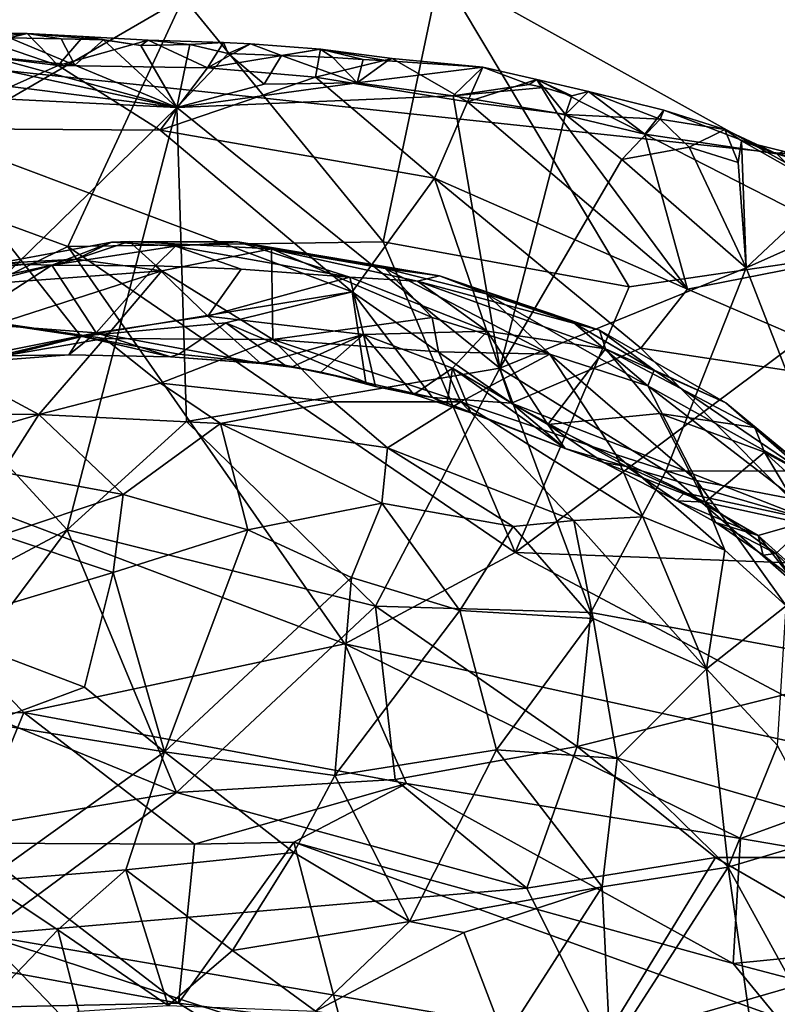
# Model space of a CAD drawing. Units: metres. Extents: x 24.76 to 30.6, y -2.3 to 6.04.
# Drawn here: x 26.38 to 27.01, y 4.73 to 5.54 of the extents above; entities that cross this region are included whole.
import ezdxf

# ---------------------------------------------------------------- set-up
doc = ezdxf.new("R2010")
doc.units = ezdxf.units.M

msp = doc.modelspace()

# ---------------------------------------------------------------- linework, layer by layer
at = {"layer": '1'}
for points in [[(26.0966, 5.53084, -1.58383), (26.29883, 5.98154, -1.58399), (26.4257, 5.96156, -1.58694)], [(26.76176, 5.89518, -1.58932), (26.0966, 5.53084, -1.58383), (26.4257, 5.96156, -1.58694)], [(26.0966, 5.53084, -1.58383), (26.76176, 5.89518, -1.58932), (27.43136, 5.86948, -1.59269)], [(27.43136, 5.86948, -1.59269), (27.7299, 5.35633, -1.59068), (26.0966, 5.53084, -1.58383)], [(26.62692, 3.55464, -1.55975), (28.31717, 5.76198, -1.59715), (28.69271, 5.82409, -1.59795)], [(26.62692, 3.55464, -1.55975), (28.69271, 5.82409, -1.59795), (29.58289, 5.42487, -1.59705)], [(27.7299, 5.35633, -1.59068), (28.31717, 5.76198, -1.59715), (26.62692, 3.55464, -1.55975)], [(26.25789, 5.41453, 0.06352), (26.51316, 5.56263, -0.0399), (26.31655, 5.68735, -0.11439)], [(27.13172, 5.35941, 0.0911), (27.01141, 5.6597, -0.10319), (26.72579, 5.5848, -0.05715)], [(26.72579, 5.5848, -0.05715), (26.51316, 5.56263, -0.0399), (26.67859, 5.36022, 0.0965)], [(26.72579, 5.5848, -0.05715), (26.67859, 5.36022, 0.0965), (26.88244, 5.32281, 0.12364)], [(26.72579, 5.5848, -0.05715), (26.88244, 5.32281, 0.12364), (27.13172, 5.35941, 0.0911)], [(26.51316, 5.56263, -0.0399), (26.25789, 5.41453, 0.06352), (26.41746, 5.35639, 0.10157)], [(26.51316, 5.56263, -0.0399), (26.41746, 5.35639, 0.10157), (26.67859, 5.36022, 0.0965)], [(25.10125, 4.82438, -1.5661), (26.0966, 5.53084, -1.58383), (26.62692, 3.55464, -1.55975)], [(26.62692, 3.55464, -1.55975), (26.0966, 5.53084, -1.58383), (27.7299, 5.35633, -1.59068)], [(26.26533, 5.52403, 2.81552), (26.40942, 5.50631, 2.84158), (26.32891, 5.53363, 2.74995)], [(26.32891, 5.53363, 2.74995), (26.40942, 5.50631, 2.84158), (26.3836, 5.53265, 2.73939)], [(26.32891, 5.53363, 2.74995), (26.3836, 5.53265, 2.73939), (26.34204, 5.52865, 2.7112)], [(26.36903, 5.52912, 2.71238), (26.34204, 5.52865, 2.7112), (26.3836, 5.53265, 2.73939)], [(26.35252, 5.51372, 2.69541), (26.36903, 5.52912, 2.71238), (26.42323, 5.50659, 2.69168)], [(26.36903, 5.52912, 2.71238), (26.3836, 5.53265, 2.73939), (26.41194, 5.52818, 2.71452)], [(26.36903, 5.52912, 2.71238), (26.41194, 5.52818, 2.71452), (26.42323, 5.50659, 2.69168)], [(26.3836, 5.53265, 2.73939), (26.43004, 5.53024, 2.74284), (26.44689, 5.52748, 2.71213)], [(26.3836, 5.53265, 2.73939), (26.44689, 5.52748, 2.71213), (26.41194, 5.52818, 2.71452)], [(26.3836, 5.53265, 2.73939), (26.40942, 5.50631, 2.84158), (26.43004, 5.53024, 2.74284)], [(26.43004, 5.53024, 2.74284), (26.40942, 5.50631, 2.84158), (26.48381, 5.5272, 2.74736)], [(26.44689, 5.52748, 2.71213), (26.43004, 5.53024, 2.74284), (26.47793, 5.52279, 2.70856)], [(26.43004, 5.53024, 2.74284), (26.48381, 5.5272, 2.74736), (26.47793, 5.52279, 2.70856)], [(26.26533, 5.52403, 2.81552), (26.29217, 5.45399, 2.95638), (26.40942, 5.50631, 2.84158)], [(26.40942, 5.50631, 2.84158), (26.53316, 5.50422, 2.81979), (26.48381, 5.5272, 2.74736)], [(26.41194, 5.52818, 2.71452), (26.44689, 5.52748, 2.71213), (26.42323, 5.50659, 2.69168)], [(26.42323, 5.50659, 2.69168), (26.44689, 5.52748, 2.71213), (26.50763, 5.4713, 2.68101)], [(26.44689, 5.52748, 2.71213), (26.47793, 5.52279, 2.70856), (26.50763, 5.4713, 2.68101)], [(26.47793, 5.52279, 2.70856), (26.48381, 5.5272, 2.74736), (26.51853, 5.52349, 2.71149)], [(26.47793, 5.52279, 2.70856), (26.51853, 5.52349, 2.71149), (26.50763, 5.4713, 2.68101)], [(26.48381, 5.5272, 2.74736), (26.54632, 5.52534, 2.72466), (26.51853, 5.52349, 2.71149)], [(26.53316, 5.50422, 2.81979), (26.54632, 5.52534, 2.72466), (26.48381, 5.5272, 2.74736)], [(26.51853, 5.52349, 2.71149), (26.55017, 5.51602, 2.7037), (26.50763, 5.4713, 2.68101)], [(26.51853, 5.52349, 2.71149), (26.54632, 5.52534, 2.72466), (26.55017, 5.51602, 2.7037)], [(26.54632, 5.52534, 2.72466), (26.53316, 5.50422, 2.81979), (26.56868, 5.52419, 2.72617)], [(26.53316, 5.50422, 2.81979), (26.62672, 5.5196, 2.73844), (26.56868, 5.52419, 2.72617)], [(26.54632, 5.52534, 2.72466), (26.56868, 5.52419, 2.72617), (26.55017, 5.51602, 2.7037)], [(26.55017, 5.51602, 2.7037), (26.56868, 5.52419, 2.72617), (26.59427, 5.51435, 2.70257)], [(26.56868, 5.52419, 2.72617), (26.62672, 5.5196, 2.73844), (26.59427, 5.51435, 2.70257)], [(26.26446, 5.50215, 2.68625), (26.31577, 5.51294, 2.69389), (26.50763, 5.4713, 2.68101)], [(26.50763, 5.4713, 2.68101), (26.31577, 5.51294, 2.69389), (26.35252, 5.51372, 2.69541)], [(26.50763, 5.4713, 2.68101), (26.35252, 5.51372, 2.69541), (26.42323, 5.50659, 2.69168)], [(26.50763, 5.4713, 2.68101), (26.55017, 5.51602, 2.7037), (26.58011, 5.49059, 2.68705)], [(26.53316, 5.50422, 2.81979), (26.62248, 5.49645, 2.81427), (26.62672, 5.5196, 2.73844)], [(26.55017, 5.51602, 2.7037), (26.59427, 5.51435, 2.70257), (26.58011, 5.49059, 2.68705)], [(26.58011, 5.49059, 2.68705), (26.59427, 5.51435, 2.70257), (26.65718, 5.49181, 2.6908)], [(26.59427, 5.51435, 2.70257), (26.62672, 5.5196, 2.73844), (26.6369, 5.51274, 2.70823)], [(26.59427, 5.51435, 2.70257), (26.6369, 5.51274, 2.70823), (26.65718, 5.49181, 2.6908)], [(26.62672, 5.5196, 2.73844), (26.62248, 5.49645, 2.81427), (26.68607, 5.51199, 2.74174)], [(26.6369, 5.51274, 2.70823), (26.62672, 5.5196, 2.73844), (26.66213, 5.51128, 2.70981)], [(26.66213, 5.51128, 2.70981), (26.62672, 5.5196, 2.73844), (26.68207, 5.51016, 2.711)], [(26.68207, 5.51016, 2.711), (26.62672, 5.5196, 2.73844), (26.68607, 5.51199, 2.74174)], [(26.6369, 5.51274, 2.70823), (26.66213, 5.51128, 2.70981), (26.65718, 5.49181, 2.6908)], [(26.29217, 5.45399, 2.95638), (26.49396, 5.45275, 2.92571), (26.40942, 5.50631, 2.84158)], [(26.40942, 5.50631, 2.84158), (26.49396, 5.45275, 2.92571), (26.53316, 5.50422, 2.81979)], [(26.68607, 5.51199, 2.74174), (26.62248, 5.49645, 2.81427), (26.74833, 5.47599, 2.80855)], [(26.65718, 5.49181, 2.6908), (26.66213, 5.51128, 2.70981), (26.68207, 5.51016, 2.711)], [(26.65718, 5.49181, 2.6908), (26.68207, 5.51016, 2.711), (26.76121, 5.50471, 2.7185)], [(26.65718, 5.49181, 2.6908), (26.76121, 5.50471, 2.7185), (26.7365, 5.48104, 2.6875)], [(26.68207, 5.51016, 2.711), (26.68607, 5.51199, 2.74174), (26.76121, 5.50471, 2.7185)], [(26.76121, 5.50471, 2.7185), (26.68607, 5.51199, 2.74174), (26.74833, 5.47599, 2.80855)], [(26.7365, 5.48104, 2.6875), (26.76121, 5.50471, 2.7185), (26.79952, 5.49034, 2.70324)], [(26.76121, 5.50471, 2.7185), (26.74833, 5.47599, 2.80855), (26.80584, 5.49453, 2.7301)], [(26.76121, 5.50471, 2.7185), (26.80584, 5.49453, 2.7301), (26.79952, 5.49034, 2.70324)], [(26.20178, 5.4865, 2.67846), (26.26446, 5.50215, 2.68625), (26.50763, 5.4713, 2.68101)], [(26.53316, 5.50422, 2.81979), (26.49396, 5.45275, 2.92571), (26.62248, 5.49645, 2.81427)], [(26.62248, 5.49645, 2.81427), (26.49396, 5.45275, 2.92571), (26.72108, 5.41292, 2.92045)], [(26.74833, 5.47599, 2.80855), (26.62248, 5.49645, 2.81427), (26.72108, 5.41292, 2.92045)], [(26.50763, 5.4713, 2.68101), (26.58011, 5.49059, 2.68705), (26.65718, 5.49181, 2.6908)], [(26.50763, 5.4713, 2.68101), (26.65718, 5.49181, 2.6908), (26.7365, 5.48104, 2.6875)], [(26.7365, 5.48104, 2.6875), (26.79952, 5.49034, 2.70324), (26.81171, 5.48796, 2.7034)], [(26.80584, 5.49453, 2.7301), (26.74833, 5.47599, 2.80855), (26.82271, 5.46683, 2.79168)], [(26.80584, 5.49453, 2.7301), (26.81171, 5.48796, 2.7034), (26.79952, 5.49034, 2.70324)], [(26.81171, 5.48796, 2.7034), (26.80584, 5.49453, 2.7301), (26.83476, 5.48097, 2.70072)], [(26.89542, 5.44929, 2.78587), (26.80584, 5.49453, 2.7301), (26.82271, 5.46683, 2.79168)], [(26.83476, 5.48097, 2.70072), (26.80584, 5.49453, 2.7301), (26.84861, 5.48464, 2.72209)], [(26.80584, 5.49453, 2.7301), (26.89542, 5.44929, 2.78587), (26.84861, 5.48464, 2.72209)], [(26.29007, 5.25915, 2.60735), (26.20178, 5.4865, 2.67846), (26.50763, 5.4713, 2.68101)], [(26.50763, 5.4713, 2.68101), (26.7365, 5.48104, 2.6875), (26.77531, 5.25563, 2.61637)], [(26.7365, 5.48104, 2.6875), (26.81171, 5.48796, 2.7034), (26.82965, 5.46562, 2.68479)], [(26.77531, 5.25563, 2.61637), (26.7365, 5.48104, 2.6875), (26.82965, 5.46562, 2.68479)], [(26.82965, 5.46562, 2.68479), (26.81171, 5.48796, 2.7034), (26.83476, 5.48097, 2.70072)], [(26.83476, 5.48097, 2.70072), (26.84861, 5.48464, 2.72209), (26.82965, 5.46562, 2.68479)], [(26.82965, 5.46562, 2.68479), (26.84861, 5.48464, 2.72209), (26.90812, 5.46186, 2.69653)], [(26.90812, 5.46186, 2.69653), (26.84861, 5.48464, 2.72209), (26.91115, 5.46919, 2.72147)], [(26.84861, 5.48464, 2.72209), (26.89542, 5.44929, 2.78587), (26.91115, 5.46919, 2.72147)], [(26.74833, 5.47599, 2.80855), (26.72108, 5.41292, 2.92045), (26.93075, 5.32086, 2.96683)], [(26.74833, 5.47599, 2.80855), (26.93075, 5.32086, 2.96683), (26.82271, 5.46683, 2.79168)], [(26.41683, 5.12161, 2.54928), (26.29007, 5.25915, 2.60735), (26.50763, 5.4713, 2.68101)], [(26.41683, 5.12161, 2.54928), (26.50763, 5.4713, 2.68101), (26.51558, 5.21129, 2.59164)], [(26.51558, 5.21129, 2.59164), (26.50763, 5.4713, 2.68101), (26.77531, 5.25563, 2.61637)], [(26.77531, 5.25563, 2.61637), (26.82965, 5.46562, 2.68479), (26.87632, 5.42844, 2.6722)], [(26.82271, 5.46683, 2.79168), (26.93075, 5.32086, 2.96683), (26.89542, 5.44929, 2.78587)], [(26.87632, 5.42844, 2.6722), (26.82965, 5.46562, 2.68479), (26.90812, 5.46186, 2.69653)], [(26.89542, 5.44929, 2.78587), (27.00474, 5.43305, 2.74208), (26.91115, 5.46919, 2.72147)], [(26.90812, 5.46186, 2.69653), (26.91115, 5.46919, 2.72147), (26.96168, 5.45322, 2.71236)], [(26.96168, 5.45322, 2.71236), (26.91115, 5.46919, 2.72147), (27.00474, 5.43305, 2.74208)], [(26.87632, 5.42844, 2.6722), (26.90812, 5.46186, 2.69653), (26.93198, 5.43859, 2.68096)], [(26.93198, 5.43859, 2.68096), (26.90812, 5.46186, 2.69653), (26.96168, 5.45322, 2.71236)], [(26.29217, 5.45399, 2.95638), (26.35799, 5.29236, 3.16399), (26.42802, 5.28194, 3.16702)], [(26.29217, 5.45399, 2.95638), (26.65301, 5.31885, 3.06474), (26.49396, 5.45275, 2.92571)], [(26.29217, 5.45399, 2.95638), (26.42802, 5.28194, 3.16702), (26.65301, 5.31885, 3.06474)], [(26.49396, 5.45275, 2.92571), (26.65301, 5.31885, 3.06474), (26.72108, 5.41292, 2.92045)], [(26.89542, 5.44929, 2.78587), (26.93075, 5.32086, 2.96683), (27.08665, 5.35157, 2.83483)], [(27.00474, 5.43305, 2.74208), (26.89542, 5.44929, 2.78587), (27.08665, 5.35157, 2.83483)], [(26.93198, 5.43859, 2.68096), (26.96168, 5.45322, 2.71236), (26.97269, 5.4259, 2.6788)], [(26.97269, 5.4259, 2.6788), (26.96168, 5.45322, 2.71236), (26.97541, 5.44384, 2.6948)], [(26.97541, 5.44384, 2.6948), (26.96168, 5.45322, 2.71236), (27.00474, 5.43305, 2.74208)], [(26.9794, 5.33856, 2.64736), (26.97269, 5.4259, 2.6788), (26.97541, 5.44384, 2.6948)], [(27.01068, 5.43487, 2.70107), (26.97541, 5.44384, 2.6948), (27.00474, 5.43305, 2.74208)], [(26.9794, 5.33856, 2.64736), (26.97541, 5.44384, 2.6948), (27.04773, 5.40297, 2.67645)], [(26.97541, 5.44384, 2.6948), (27.01068, 5.43487, 2.70107), (27.04773, 5.40297, 2.67645)], [(26.9794, 5.33856, 2.64736), (26.87632, 5.42844, 2.6722), (26.93198, 5.43859, 2.68096)], [(26.9794, 5.33856, 2.64736), (26.93198, 5.43859, 2.68096), (26.97269, 5.4259, 2.6788)], [(27.01068, 5.43487, 2.70107), (27.00474, 5.43305, 2.74208), (27.04971, 5.42274, 2.70215)], [(27.04971, 5.42274, 2.70215), (27.00474, 5.43305, 2.74208), (27.07955, 5.4101, 2.72716)], [(27.07955, 5.4101, 2.72716), (27.00474, 5.43305, 2.74208), (27.08665, 5.35157, 2.83483)], [(26.62692, 3.55464, -1.55975), (29.58289, 5.42487, -1.59705), (28.6923, 2.8643, -1.55953)], [(26.9794, 5.33856, 2.64736), (26.77531, 5.25563, 2.61637), (26.87632, 5.42844, 2.6722)], [(26.25789, 5.41453, 0.06352), (26.13712, 5.22028, 0.22133), (26.41746, 5.35639, 0.10157)], [(26.72108, 5.41292, 2.92045), (26.65301, 5.31885, 3.06474), (26.78488, 5.22652, 3.14709)], [(26.72108, 5.41292, 2.92045), (26.78488, 5.22652, 3.14709), (26.89199, 5.27203, 3.05127)], [(26.72108, 5.41292, 2.92045), (26.89199, 5.27203, 3.05127), (26.93075, 5.32086, 2.96683)], [(27.07098, 5.37952, 2.66583), (26.9794, 5.33856, 2.64736), (27.04773, 5.40297, 2.67645)], [(26.9794, 5.33856, 2.64736), (27.07098, 5.37952, 2.66583), (27.04464, 5.17046, 2.59076)], [(26.35814, 5.3421, 3.4943), (26.42436, 5.3458, 3.65093), (26.45361, 5.35985, 3.52446)], [(26.35814, 5.3421, 3.4943), (26.45361, 5.35985, 3.52446), (26.4041, 5.34091, 3.43929)], [(26.4041, 5.34091, 3.43929), (26.45361, 5.35985, 3.52446), (26.50651, 5.35659, 3.46633)], [(26.41746, 5.35639, 0.10157), (26.788, 5.10287, 0.31968), (26.67859, 5.36022, 0.0965)], [(26.45361, 5.35985, 3.52446), (26.42436, 5.3458, 3.65093), (26.46806, 5.36039, 3.57068)], [(26.46806, 5.36039, 3.57068), (26.42436, 5.3458, 3.65093), (26.49533, 5.33605, 3.71499)], [(26.45361, 5.35985, 3.52446), (26.46806, 5.36039, 3.57068), (26.55806, 5.36, 3.5072)], [(26.45361, 5.35985, 3.52446), (26.55806, 5.36, 3.5072), (26.50651, 5.35659, 3.46633)], [(26.46806, 5.36039, 3.57068), (26.49533, 5.33605, 3.71499), (26.58618, 5.35428, 3.60869)], [(26.46806, 5.36039, 3.57068), (26.58618, 5.35428, 3.60869), (26.55806, 5.36, 3.5072)], [(26.50651, 5.35659, 3.46633), (26.55806, 5.36, 3.5072), (26.65086, 5.33085, 3.39896)], [(26.55806, 5.36, 3.5072), (26.58618, 5.35428, 3.60869), (26.72528, 5.33187, 3.50695)], [(26.65086, 5.33085, 3.39896), (26.55806, 5.36, 3.5072), (26.70694, 5.32743, 3.43885)], [(26.55806, 5.36, 3.5072), (26.72528, 5.33187, 3.50695), (26.70694, 5.32743, 3.43885)], [(26.67859, 5.36022, 0.0965), (26.788, 5.10287, 0.31968), (26.88244, 5.32281, 0.12364)], [(26.88244, 5.32281, 0.12364), (26.788, 5.10287, 0.31968), (27.13172, 5.35941, 0.0911)], [(26.788, 5.10287, 0.31968), (27.54536, 5.07428, 0.33499), (27.13172, 5.35941, 0.0911)], [(26.41746, 5.35639, 0.10157), (26.13712, 5.22028, 0.22133), (26.64682, 5.02711, 0.39686)], [(26.4041, 5.34091, 3.43929), (26.50651, 5.35659, 3.46633), (26.49009, 5.34015, 3.408)], [(26.41746, 5.35639, 0.10157), (26.64682, 5.02711, 0.39686), (26.788, 5.10287, 0.31968)], [(26.49009, 5.34015, 3.408), (26.50651, 5.35659, 3.46633), (26.56094, 5.33747, 3.39363)], [(26.58618, 5.35428, 3.60869), (26.49533, 5.33605, 3.71499), (26.58722, 5.27926, 3.88229)], [(26.56094, 5.33747, 3.39363), (26.50651, 5.35659, 3.46633), (26.65086, 5.33085, 3.39896)], [(26.58618, 5.35428, 3.60869), (26.68023, 5.33807, 3.60358), (26.72528, 5.33187, 3.50695)], [(26.58618, 5.35428, 3.60869), (26.58722, 5.27926, 3.88229), (26.71931, 5.29759, 3.73331)], [(26.68023, 5.33807, 3.60358), (26.58618, 5.35428, 3.60869), (26.71931, 5.29759, 3.73331)], [(26.93075, 5.32086, 2.96683), (27.12715, 5.23632, 2.98109), (27.08665, 5.35157, 2.83483)], [(26.30077, 5.31849, 3.45081), (26.35814, 5.3421, 3.4943), (26.4041, 5.34091, 3.43929)], [(26.32168, 5.33518, 3.52971), (26.34375, 5.3248, 3.68471), (26.42436, 5.3458, 3.65093)], [(26.35814, 5.3421, 3.4943), (26.32168, 5.33518, 3.52971), (26.42436, 5.3458, 3.65093)], [(26.34375, 5.3248, 3.68471), (26.49533, 5.33605, 3.71499), (26.42436, 5.3458, 3.65093)], [(26.3301, 5.29315, 3.36623), (26.30077, 5.31849, 3.45081), (26.4041, 5.34091, 3.43929)], [(26.3301, 5.29315, 3.36623), (26.4041, 5.34091, 3.43929), (26.44093, 5.28463, 3.29515)], [(26.34375, 5.3248, 3.68471), (26.36079, 5.29265, 3.8392), (26.49533, 5.33605, 3.71499)], [(26.36079, 5.29265, 3.8392), (26.44782, 5.27994, 3.90299), (26.49533, 5.33605, 3.71499)], [(26.4041, 5.34091, 3.43929), (26.49009, 5.34015, 3.408), (26.44093, 5.28463, 3.29515)], [(26.44093, 5.28463, 3.29515), (26.49009, 5.34015, 3.408), (26.53346, 5.29866, 3.31188)], [(26.49533, 5.33605, 3.71499), (26.44782, 5.27994, 3.90299), (26.58722, 5.27926, 3.88229)], [(26.49009, 5.34015, 3.408), (26.56094, 5.33747, 3.39363), (26.53346, 5.29866, 3.31188)], [(26.53346, 5.29866, 3.31188), (26.56094, 5.33747, 3.39363), (26.65086, 5.33085, 3.39896)], [(26.72528, 5.33187, 3.50695), (26.68023, 5.33807, 3.60358), (26.76402, 5.31705, 3.57636)], [(26.68023, 5.33807, 3.60358), (26.71931, 5.29759, 3.73331), (26.81679, 5.26713, 3.71374)], [(26.68023, 5.33807, 3.60358), (26.81679, 5.26713, 3.71374), (26.76402, 5.31705, 3.57636)], [(26.77531, 5.25563, 2.61637), (26.9794, 5.33856, 2.64736), (26.91276, 5.17009, 2.58582)], [(26.91276, 5.17009, 2.58582), (26.9794, 5.33856, 2.64736), (27.04464, 5.17046, 2.59076)], [(26.53346, 5.29866, 3.31188), (26.65086, 5.33085, 3.39896), (26.66236, 5.28326, 3.29958)], [(26.66236, 5.28326, 3.29958), (26.65086, 5.33085, 3.39896), (26.76461, 5.28612, 3.34407)], [(26.65086, 5.33085, 3.39896), (26.70694, 5.32743, 3.43885), (26.76461, 5.28612, 3.34407)], [(26.70694, 5.32743, 3.43885), (26.72528, 5.33187, 3.50695), (26.85769, 5.28693, 3.48288)], [(26.76461, 5.28612, 3.34407), (26.70694, 5.32743, 3.43885), (26.86275, 5.27164, 3.39775)], [(26.86275, 5.27164, 3.39775), (26.70694, 5.32743, 3.43885), (26.85769, 5.28693, 3.48288)], [(26.85769, 5.28693, 3.48288), (26.72528, 5.33187, 3.50695), (26.83659, 5.29293, 3.55483)], [(26.83659, 5.29293, 3.55483), (26.72528, 5.33187, 3.50695), (26.76402, 5.31705, 3.57636)], [(26.65301, 5.31885, 3.06474), (26.42802, 5.28194, 3.16702), (26.54824, 5.29316, 3.12374)], [(26.54824, 5.29316, 3.12374), (26.6643, 5.24375, 3.17325), (26.65301, 5.31885, 3.06474)], [(26.6643, 5.24375, 3.17325), (26.71945, 5.23123, 3.17406), (26.65301, 5.31885, 3.06474)], [(26.65301, 5.31885, 3.06474), (26.71945, 5.23123, 3.17406), (26.78488, 5.22652, 3.14709)], [(26.76402, 5.31705, 3.57636), (26.81679, 5.26713, 3.71374), (26.89797, 5.24097, 3.66249)], [(26.76402, 5.31705, 3.57636), (26.89797, 5.24097, 3.66249), (26.83659, 5.29293, 3.55483)], [(26.93075, 5.32086, 2.96683), (26.89199, 5.27203, 3.05127), (27.12715, 5.23632, 2.98109)], [(26.31579, 5.2599, 3.28357), (26.3301, 5.29315, 3.36623), (26.44093, 5.28463, 3.29515)], [(26.36079, 5.29265, 3.8392), (26.31768, 5.25774, 3.92529), (26.44782, 5.27994, 3.90299)], [(26.42802, 5.28194, 3.16702), (26.50941, 5.26718, 3.1861), (26.54824, 5.29316, 3.12374)], [(26.44093, 5.28463, 3.29515), (26.53346, 5.29866, 3.31188), (26.57728, 5.25925, 3.21175)], [(26.54824, 5.29316, 3.12374), (26.50941, 5.26718, 3.1861), (26.59713, 5.25797, 3.17254)], [(26.57728, 5.25925, 3.21175), (26.53346, 5.29866, 3.31188), (26.66236, 5.28326, 3.29958)], [(26.54824, 5.29316, 3.12374), (26.59713, 5.25797, 3.17254), (26.6643, 5.24375, 3.17325)], [(26.71931, 5.29759, 3.73331), (26.58722, 5.27926, 3.88229), (26.72433, 5.26915, 3.8184)], [(26.71931, 5.29759, 3.73331), (26.72433, 5.26915, 3.8184), (26.81679, 5.26713, 3.71374)], [(26.83659, 5.29293, 3.55483), (26.89797, 5.24097, 3.66249), (26.90315, 5.25379, 3.58981)], [(26.85769, 5.28693, 3.48288), (26.83659, 5.29293, 3.55483), (26.90315, 5.25379, 3.58981)], [(26.34667, 5.26103, 3.2522), (26.31579, 5.2599, 3.28357), (26.44093, 5.28463, 3.29515)], [(26.34667, 5.26103, 3.2522), (26.44093, 5.28463, 3.29515), (26.41811, 5.26643, 3.23901)], [(26.35799, 5.29236, 3.16399), (26.35971, 5.26577, 3.21811), (26.42802, 5.28194, 3.16702)], [(26.50241, 5.26496, 3.20566), (26.41811, 5.26643, 3.23901), (26.44093, 5.28463, 3.29515)], [(26.50241, 5.26496, 3.20566), (26.44093, 5.28463, 3.29515), (26.57728, 5.25925, 3.21175)], [(26.7361, 5.25538, 3.27112), (26.66236, 5.28326, 3.29958), (26.76461, 5.28612, 3.34407)], [(26.7361, 5.25538, 3.27112), (26.76461, 5.28612, 3.34407), (26.81511, 5.2089, 3.24237)], [(26.81511, 5.2089, 3.24237), (26.76461, 5.28612, 3.34407), (26.86275, 5.27164, 3.39775)], [(26.86275, 5.27164, 3.39775), (26.85769, 5.28693, 3.48288), (26.96243, 5.22691, 3.46122)], [(26.85769, 5.28693, 3.48288), (26.90315, 5.25379, 3.58981), (26.96243, 5.22691, 3.46122)], [(26.31768, 5.25774, 3.92529), (26.39333, 5.21711, 4.05909), (26.44782, 5.27994, 3.90299)], [(26.35971, 5.26577, 3.21811), (26.41811, 5.26643, 3.23901), (26.42802, 5.28194, 3.16702)], [(26.44782, 5.27994, 3.90299), (26.39333, 5.21711, 4.05909), (26.49412, 5.24302, 4.00525)], [(26.42802, 5.28194, 3.16702), (26.41811, 5.26643, 3.23901), (26.50241, 5.26496, 3.20566)], [(26.42802, 5.28194, 3.16702), (26.50241, 5.26496, 3.20566), (26.50941, 5.26718, 3.1861)], [(26.58722, 5.27926, 3.88229), (26.44782, 5.27994, 3.90299), (26.49412, 5.24302, 4.00525)], [(26.58722, 5.27926, 3.88229), (26.49412, 5.24302, 4.00525), (26.63745, 5.22753, 3.9872)], [(26.57728, 5.25925, 3.21175), (26.66236, 5.28326, 3.29958), (26.60252, 5.25645, 3.2161)], [(26.58722, 5.27926, 3.88229), (26.63745, 5.22753, 3.9872), (26.74286, 5.22764, 3.91134)], [(26.58722, 5.27926, 3.88229), (26.74286, 5.22764, 3.91134), (26.72433, 5.26915, 3.8184)], [(26.60252, 5.25645, 3.2161), (26.66236, 5.28326, 3.29958), (26.62703, 5.25219, 3.21373)], [(26.62703, 5.25219, 3.21373), (26.66236, 5.28326, 3.29958), (26.67219, 5.24024, 3.20443)], [(26.67219, 5.24024, 3.20443), (26.66236, 5.28326, 3.29958), (26.70399, 5.23374, 3.20965)], [(26.70399, 5.23374, 3.20965), (26.66236, 5.28326, 3.29958), (26.7361, 5.25538, 3.27112)], [(26.81679, 5.26713, 3.71374), (26.72433, 5.26915, 3.8184), (26.74286, 5.22764, 3.91134)], [(26.89199, 5.27203, 3.05127), (26.78488, 5.22652, 3.14709), (27.03357, 5.12966, 3.15842)], [(26.81511, 5.2089, 3.24237), (26.86275, 5.27164, 3.39775), (26.90792, 5.218, 3.34155)], [(26.90792, 5.218, 3.34155), (26.86275, 5.27164, 3.39775), (26.9864, 5.20637, 3.43944)], [(26.9864, 5.20637, 3.43944), (26.86275, 5.27164, 3.39775), (26.96243, 5.22691, 3.46122)], [(26.89199, 5.27203, 3.05127), (27.03357, 5.12966, 3.15842), (27.12715, 5.23632, 2.98109)], [(26.35971, 5.26577, 3.21811), (26.34667, 5.26103, 3.2522), (26.41811, 5.26643, 3.23901)], [(26.50941, 5.26718, 3.1861), (26.50241, 5.26496, 3.20566), (26.59713, 5.25797, 3.17254)], [(26.50241, 5.26496, 3.20566), (26.57728, 5.25925, 3.21175), (26.59713, 5.25797, 3.17254)], [(26.81679, 5.26713, 3.71374), (26.74286, 5.22764, 3.91134), (26.87126, 5.18392, 3.85057)], [(26.81679, 5.26713, 3.71374), (26.87126, 5.18392, 3.85057), (26.93807, 5.16254, 3.79473)], [(26.89797, 5.24097, 3.66249), (26.81679, 5.26713, 3.71374), (26.93807, 5.16254, 3.79473)], [(26.16867, 4.98948, 2.48184), (26.29007, 5.25915, 2.60735), (26.41683, 5.12161, 2.54928)], [(26.31768, 5.25774, 3.92529), (26.28565, 5.21749, 4.01224), (26.39333, 5.21711, 4.05909)], [(26.67227, 5.05842, 2.53193), (26.51558, 5.21129, 2.59164), (26.77531, 5.25563, 2.61637)], [(26.59713, 5.25797, 3.17254), (26.57728, 5.25925, 3.21175), (26.60252, 5.25645, 3.2161)], [(26.60252, 5.25645, 3.2161), (26.62703, 5.25219, 3.21373), (26.59713, 5.25797, 3.17254)], [(26.59713, 5.25797, 3.17254), (26.62703, 5.25219, 3.21373), (26.6643, 5.24375, 3.17325)], [(26.62703, 5.25219, 3.21373), (26.67219, 5.24024, 3.20443), (26.6643, 5.24375, 3.17325)], [(26.67227, 5.05842, 2.53193), (26.77531, 5.25563, 2.61637), (26.85069, 5.05324, 2.53162)], [(26.70399, 5.23374, 3.20965), (26.7361, 5.25538, 3.27112), (26.73132, 5.22498, 3.20032)], [(26.73132, 5.22498, 3.20032), (26.7361, 5.25538, 3.27112), (26.75121, 5.21862, 3.20407)], [(26.75121, 5.21862, 3.20407), (26.7361, 5.25538, 3.27112), (26.82934, 5.18896, 3.19315)], [(26.82934, 5.18896, 3.19315), (26.7361, 5.25538, 3.27112), (26.81511, 5.2089, 3.24237)], [(26.85069, 5.05324, 2.53162), (26.77531, 5.25563, 2.61637), (26.91276, 5.17009, 2.58582)], [(26.90315, 5.25379, 3.58981), (26.89797, 5.24097, 3.66249), (27.03091, 5.16692, 3.54066)], [(26.96243, 5.22691, 3.46122), (26.90315, 5.25379, 3.58981), (27.03091, 5.16692, 3.54066)], [(26.6643, 5.24375, 3.17325), (26.67219, 5.24024, 3.20443), (26.71945, 5.23123, 3.17406)], [(26.49412, 5.24302, 4.00525), (26.39333, 5.21711, 4.05909), (26.54382, 5.20972, 4.06973)], [(26.49412, 5.24302, 4.00525), (26.54382, 5.20972, 4.06973), (26.63745, 5.22753, 3.9872)], [(26.71945, 5.23123, 3.17406), (26.67219, 5.24024, 3.20443), (26.70399, 5.23374, 3.20965)], [(26.89797, 5.24097, 3.66249), (26.93807, 5.16254, 3.79473), (27.02006, 5.14676, 3.6614)], [(27.03091, 5.16692, 3.54066), (26.89797, 5.24097, 3.66249), (27.02006, 5.14676, 3.6614)], [(26.54382, 5.20972, 4.06973), (26.68225, 5.18943, 4.03867), (26.63745, 5.22753, 3.9872)], [(26.63745, 5.22753, 3.9872), (26.68225, 5.18943, 4.03867), (26.74286, 5.22764, 3.91134)], [(26.74286, 5.22764, 3.91134), (26.68225, 5.18943, 4.03867), (26.83656, 5.12938, 3.99802)], [(26.71945, 5.23123, 3.17406), (26.70399, 5.23374, 3.20965), (26.73132, 5.22498, 3.20032)], [(26.71945, 5.23123, 3.17406), (26.73132, 5.22498, 3.20032), (26.75121, 5.21862, 3.20407)], [(26.71945, 5.23123, 3.17406), (26.75121, 5.21862, 3.20407), (26.82934, 5.18896, 3.19315)], [(26.78488, 5.22652, 3.14709), (26.71945, 5.23123, 3.17406), (26.82934, 5.18896, 3.19315)], [(26.74286, 5.22764, 3.91134), (26.83656, 5.12938, 3.99802), (26.89366, 5.1325, 3.91947)], [(26.74286, 5.22764, 3.91134), (26.89366, 5.1325, 3.91947), (26.87126, 5.18392, 3.85057)], [(26.13712, 5.22028, 0.22133), (25.98369, 4.95504, 0.47951), (26.3808, 4.97027, 0.46122)], [(26.13712, 5.22028, 0.22133), (26.3808, 4.97027, 0.46122), (26.64682, 5.02711, 0.39686)], [(26.78488, 5.22652, 3.14709), (26.82934, 5.18896, 3.19315), (26.88031, 5.17408, 3.17574)], [(26.78488, 5.22652, 3.14709), (26.88031, 5.17408, 3.17574), (27.03357, 5.12966, 3.15842)], [(26.9864, 5.20637, 3.43944), (26.96243, 5.22691, 3.46122), (27.04592, 5.15803, 3.46936)], [(26.96243, 5.22691, 3.46122), (27.03091, 5.16692, 3.54066), (27.04592, 5.15803, 3.46936)], [(26.28565, 5.21749, 4.01224), (26.32293, 5.19664, 4.07937), (26.39333, 5.21711, 4.05909)], [(26.32293, 5.19664, 4.07937), (26.36302, 5.16938, 4.14985), (26.39333, 5.21711, 4.05909)], [(26.39333, 5.21711, 4.05909), (26.36302, 5.16938, 4.14985), (26.46328, 5.1509, 4.19193)], [(26.54382, 5.20972, 4.06973), (26.39333, 5.21711, 4.05909), (26.46328, 5.1509, 4.19193)], [(26.41683, 5.12161, 2.54928), (26.51558, 5.21129, 2.59164), (26.67227, 5.05842, 2.53193)], [(26.94542, 5.14443, 3.26315), (26.81511, 5.2089, 3.24237), (26.90792, 5.218, 3.34155)], [(26.94542, 5.14443, 3.26315), (26.90792, 5.218, 3.34155), (26.99457, 5.1858, 3.40237)], [(26.90792, 5.218, 3.34155), (26.9864, 5.20637, 3.43944), (26.99457, 5.1858, 3.40237)], [(26.54382, 5.20972, 4.06973), (26.46328, 5.1509, 4.19193), (26.56635, 5.12148, 4.21098)], [(26.54382, 5.20972, 4.06973), (26.56635, 5.12148, 4.21098), (26.67746, 5.14368, 4.12343)], [(26.54382, 5.20972, 4.06973), (26.67746, 5.14368, 4.12343), (26.68225, 5.18943, 4.03867)], [(26.82934, 5.18896, 3.19315), (26.81511, 5.2089, 3.24237), (26.86103, 5.17736, 3.21757)], [(26.86103, 5.17736, 3.21757), (26.81511, 5.2089, 3.24237), (26.94542, 5.14443, 3.26315)], [(26.99457, 5.1858, 3.40237), (26.9864, 5.20637, 3.43944), (27.04592, 5.15803, 3.46936)], [(26.68225, 5.18943, 4.03867), (26.67746, 5.14368, 4.12343), (26.78633, 5.12448, 4.05872)], [(26.83656, 5.12938, 3.99802), (26.68225, 5.18943, 4.03867), (26.78633, 5.12448, 4.05872)], [(26.88031, 5.17408, 3.17574), (26.82934, 5.18896, 3.19315), (26.86103, 5.17736, 3.21757)], [(26.87126, 5.18392, 3.85057), (26.89366, 5.1325, 3.91947), (26.96168, 5.10467, 3.86481)], [(26.87126, 5.18392, 3.85057), (26.96168, 5.10467, 3.86481), (26.93807, 5.16254, 3.79473)], [(27.03021, 5.12614, 3.35321), (26.94542, 5.14443, 3.26315), (26.99457, 5.1858, 3.40237)], [(27.03021, 5.12614, 3.35321), (26.99457, 5.1858, 3.40237), (27.06234, 5.12446, 3.41208)], [(27.06234, 5.12446, 3.41208), (26.99457, 5.1858, 3.40237), (27.04592, 5.15803, 3.46936)], [(26.88031, 5.17408, 3.17574), (26.86103, 5.17736, 3.21757), (26.92199, 5.14573, 3.20955)], [(26.92199, 5.14573, 3.20955), (26.86103, 5.17736, 3.21757), (26.94542, 5.14443, 3.26315)], [(26.88031, 5.17408, 3.17574), (26.92811, 5.15219, 3.1825), (27.03357, 5.12966, 3.15842)], [(26.88031, 5.17408, 3.17574), (26.92199, 5.14573, 3.20955), (26.92811, 5.15219, 3.1825)], [(26.91276, 5.17009, 2.58582), (27.04464, 5.17046, 2.59076), (27.09933, 5.00741, 2.5157)], [(26.36302, 5.16938, 4.14985), (26.36247, 5.11721, 4.23981), (26.46328, 5.1509, 4.19193)], [(26.85069, 5.05324, 2.53162), (26.91276, 5.17009, 2.58582), (27.09933, 5.00741, 2.5157)], [(27.02006, 5.14676, 3.6614), (26.93807, 5.16254, 3.79473), (27.01236, 5.05852, 3.85247)], [(26.93807, 5.16254, 3.79473), (26.96168, 5.10467, 3.86481), (27.01236, 5.05852, 3.85247)], [(26.46328, 5.1509, 4.19193), (26.36247, 5.11721, 4.23981), (26.45499, 5.08629, 4.29061)], [(26.46328, 5.1509, 4.19193), (26.45499, 5.08629, 4.29061), (26.56635, 5.12148, 4.21098)], [(26.92811, 5.15219, 3.1825), (26.92199, 5.14573, 3.20955), (26.98927, 5.1169, 3.19573)], [(26.92199, 5.14573, 3.20955), (26.94542, 5.14443, 3.26315), (26.95411, 5.12761, 3.23743)], [(26.92199, 5.14573, 3.20955), (26.95411, 5.12761, 3.23743), (26.98927, 5.1169, 3.19573)], [(26.92811, 5.15219, 3.1825), (26.98927, 5.1169, 3.19573), (27.03357, 5.12966, 3.15842)], [(26.56635, 5.12148, 4.21098), (26.65241, 5.08211, 4.22714), (26.67746, 5.14368, 4.12343)], [(26.67746, 5.14368, 4.12343), (26.65241, 5.08211, 4.22714), (26.74197, 5.05478, 4.20259)], [(26.78633, 5.12448, 4.05872), (26.67746, 5.14368, 4.12343), (26.74197, 5.05478, 4.20259)], [(26.95411, 5.12761, 3.23743), (26.94542, 5.14443, 3.26315), (27.00398, 5.10199, 3.28255)], [(27.00398, 5.10199, 3.28255), (26.94542, 5.14443, 3.26315), (27.03021, 5.12614, 3.35321)], [(26.89366, 5.1325, 3.91947), (26.83656, 5.12938, 3.99802), (26.94649, 5.00646, 4.01414)], [(26.89366, 5.1325, 3.91947), (26.94649, 5.00646, 4.01414), (26.96168, 5.10467, 3.86481)], [(26.98927, 5.1169, 3.19573), (27.05659, 5.05613, 3.24821), (27.03357, 5.12966, 3.15842)], [(26.16867, 4.98948, 2.48184), (26.41683, 5.12161, 2.54928), (26.31356, 4.98325, 2.47893)], [(26.31356, 4.98325, 2.47893), (26.41683, 5.12161, 2.54928), (26.50727, 4.90412, 2.43871)], [(26.67227, 5.05842, 2.53193), (26.50727, 4.90412, 2.43871), (26.41683, 5.12161, 2.54928)], [(26.56635, 5.12148, 4.21098), (26.45499, 5.08629, 4.29061), (26.49743, 4.93786, 4.46812)], [(26.56635, 5.12148, 4.21098), (26.49743, 4.93786, 4.46812), (26.65241, 5.08211, 4.22714)], [(26.74197, 5.05478, 4.20259), (26.85266, 5.04809, 4.0889), (26.78633, 5.12448, 4.05872)], [(26.83656, 5.12938, 3.99802), (26.78633, 5.12448, 4.05872), (26.85266, 5.04809, 4.0889)], [(26.83656, 5.12938, 3.99802), (26.85266, 5.04809, 4.0889), (26.94649, 5.00646, 4.01414)], [(26.95411, 5.12761, 3.23743), (26.99329, 5.10052, 3.23082), (26.98927, 5.1169, 3.19573)], [(26.99329, 5.10052, 3.23082), (26.95411, 5.12761, 3.23743), (27.00398, 5.10199, 3.28255)], [(27.04194, 5.06563, 3.28689), (27.00398, 5.10199, 3.28255), (27.03021, 5.12614, 3.35321)], [(26.36247, 5.11721, 4.23981), (26.30167, 5.04037, 4.34064), (26.45499, 5.08629, 4.29061)], [(26.99329, 5.10052, 3.23082), (27.01575, 5.08329, 3.25068), (26.98927, 5.1169, 3.19573)], [(26.98927, 5.1169, 3.19573), (27.01575, 5.08329, 3.25068), (27.05659, 5.05613, 3.24821)], [(26.788, 5.10287, 0.31968), (26.64682, 5.02711, 0.39686), (27.12806, 4.92175, 0.50321)], [(26.788, 5.10287, 0.31968), (27.12806, 4.92175, 0.50321), (27.54536, 5.07428, 0.33499)], [(26.96168, 5.10467, 3.86481), (26.94649, 5.00646, 4.01414), (27.01236, 5.05852, 3.85247)], [(26.99329, 5.10052, 3.23082), (27.00398, 5.10199, 3.28255), (27.01575, 5.08329, 3.25068)], [(27.01575, 5.08329, 3.25068), (27.00398, 5.10199, 3.28255), (27.04194, 5.06563, 3.28689)], [(26.30167, 5.04037, 4.34064), (26.43119, 4.99128, 4.41773), (26.45499, 5.08629, 4.29061)], [(26.45499, 5.08629, 4.29061), (26.43119, 4.99128, 4.41773), (26.49743, 4.93786, 4.46812)], [(26.65241, 5.08211, 4.22714), (26.49743, 4.93786, 4.46812), (26.6385, 4.91813, 4.42374)], [(26.65241, 5.08211, 4.22714), (26.6385, 4.91813, 4.42374), (26.74197, 5.05478, 4.20259)], [(26.50727, 4.90412, 2.43871), (26.67227, 5.05842, 2.53193), (26.68848, 4.91484, 2.44973)], [(26.67227, 5.05842, 2.53193), (26.83937, 4.94221, 2.4699), (26.68848, 4.91484, 2.44973)], [(26.67227, 5.05842, 2.53193), (26.85069, 5.05324, 2.53162), (26.83937, 4.94221, 2.4699)], [(27.01236, 5.05852, 3.85247), (26.94649, 5.00646, 4.01414), (27.00529, 4.94307, 3.9907)], [(26.74197, 5.05478, 4.20259), (26.6385, 4.91813, 4.42374), (26.77256, 4.93947, 4.30053)], [(26.85266, 5.04809, 4.0889), (26.74197, 5.05478, 4.20259), (26.77256, 4.93947, 4.30053)], [(26.85266, 5.04809, 4.0889), (26.77256, 4.93947, 4.30053), (26.87238, 4.93232, 4.18938)], [(26.83937, 4.94221, 2.4699), (26.85069, 5.05324, 2.53162), (27.09933, 5.00741, 2.5157)], [(26.85266, 5.04809, 4.0889), (26.87238, 4.93232, 4.18938), (26.94649, 5.00646, 4.01414)], [(26.30167, 5.04037, 4.34064), (26.35088, 4.96161, 4.45646), (26.43119, 4.99128, 4.41773)], [(26.64682, 5.02711, 0.39686), (26.3808, 4.97027, 0.46122), (26.6978, 4.91142, 0.52012)], [(26.64682, 5.02711, 0.39686), (26.6978, 4.91142, 0.52012), (26.97474, 4.86606, 0.57222)], [(26.64682, 5.02711, 0.39686), (26.97474, 4.86606, 0.57222), (27.12806, 4.92175, 0.50321)], [(27.15571, 4.85009, 2.41141), (26.83937, 4.94221, 2.4699), (27.09933, 5.00741, 2.5157)], [(26.94649, 5.00646, 4.01414), (26.87238, 4.93232, 4.18938), (26.96438, 4.84235, 4.1347)], [(27.00529, 4.94307, 3.9907), (26.94649, 5.00646, 4.01414), (26.96438, 4.84235, 4.1347)], [(26.43119, 4.99128, 4.41773), (26.35088, 4.96161, 4.45646), (26.49743, 4.93786, 4.46812)], [(26.28099, 4.86561, 2.40339), (26.31356, 4.98325, 2.47893), (26.50727, 4.90412, 2.43871)], [(26.3808, 4.97027, 0.46122), (25.98369, 4.95504, 0.47951), (26.33627, 4.8622, 0.59177)], [(26.3808, 4.97027, 0.46122), (26.33627, 4.8622, 0.59177), (26.5223, 4.86118, 0.58705)], [(26.3808, 4.97027, 0.46122), (26.5223, 4.86118, 0.58705), (26.6978, 4.91142, 0.52012)], [(26.35088, 4.96161, 4.45646), (26.34794, 4.8305, 4.60346), (26.49743, 4.93786, 4.46812)], [(26.68848, 4.91484, 2.44973), (26.83937, 4.94221, 2.4699), (26.79749, 4.8249, 2.38062)], [(26.79749, 4.8249, 2.38062), (26.83937, 4.94221, 2.4699), (26.95381, 4.85023, 2.40541)], [(26.95381, 4.85023, 2.40541), (26.83937, 4.94221, 2.4699), (27.15571, 4.85009, 2.41141)], [(27.00529, 4.94307, 3.9907), (26.96438, 4.84235, 4.1347), (27.04576, 4.86638, 3.97976)], [(26.49743, 4.93786, 4.46812), (26.34794, 4.8305, 4.60346), (26.46549, 4.83987, 4.57546)], [(26.49743, 4.93786, 4.46812), (26.46549, 4.83987, 4.57546), (26.60466, 4.85445, 4.5043)], [(26.49743, 4.93786, 4.46812), (26.60466, 4.85445, 4.5043), (26.6385, 4.91813, 4.42374)], [(26.6385, 4.91813, 4.42374), (26.70045, 4.79721, 4.48315), (26.77256, 4.93947, 4.30053)], [(26.77256, 4.93947, 4.30053), (26.70045, 4.79721, 4.48315), (26.86015, 4.82601, 4.29065)], [(26.77256, 4.93947, 4.30053), (26.86015, 4.82601, 4.29065), (26.87238, 4.93232, 4.18938)], [(26.87238, 4.93232, 4.18938), (26.86015, 4.82601, 4.29065), (26.96438, 4.84235, 4.1347)], [(26.6385, 4.91813, 4.42374), (26.60466, 4.85445, 4.5043), (26.70045, 4.79721, 4.48315)], [(27.12806, 4.92175, 0.50321), (26.97474, 4.86606, 0.57222), (27.35592, 4.80079, 0.6531)], [(26.50727, 4.90412, 2.43871), (26.68848, 4.91484, 2.44973), (26.79749, 4.8249, 2.38062)], [(26.6978, 4.91142, 0.52012), (26.5223, 4.86118, 0.58705), (26.6045, 4.86303, 0.58441)], [(26.6978, 4.91142, 0.52012), (26.6045, 4.86303, 0.58441), (26.96844, 4.76236, 0.711)], [(26.97474, 4.86606, 0.57222), (26.6978, 4.91142, 0.52012), (26.96844, 4.76236, 0.711)], [(26.28099, 4.86561, 2.40339), (26.50727, 4.90412, 2.43871), (26.34761, 4.78607, 2.33479)], [(26.50727, 4.90412, 2.43871), (26.79749, 4.8249, 2.38062), (26.34761, 4.78607, 2.33479)], [(26.33627, 4.8622, 0.59177), (25.94772, 4.83244, 0.63151), (26.50898, 4.72948, 0.77714)], [(26.5223, 4.86118, 0.58705), (26.33627, 4.8622, 0.59177), (26.50898, 4.72948, 0.77714)], [(26.6045, 4.86303, 0.58441), (26.5223, 4.86118, 0.58705), (26.50898, 4.72948, 0.77714)], [(26.6045, 4.86303, 0.58441), (26.50898, 4.72948, 0.77714), (26.64383, 4.71215, 0.80019)], [(26.6045, 4.86303, 0.58441), (26.64383, 4.71215, 0.80019), (27.00493, 4.71811, 0.78033)], [(26.96844, 4.76236, 0.711), (26.6045, 4.86303, 0.58441), (27.00493, 4.71811, 0.78033)], [(26.96438, 4.84235, 4.1347), (27.0456, 4.69459, 4.06655), (27.04576, 4.86638, 3.97976)], [(26.97474, 4.86606, 0.57222), (26.96844, 4.76236, 0.711), (27.35592, 4.80079, 0.6531)], [(26.46549, 4.83987, 4.57546), (26.55366, 4.7732, 4.59274), (26.60466, 4.85445, 4.5043)], [(26.60466, 4.85445, 4.5043), (26.55366, 4.7732, 4.59274), (26.70045, 4.79721, 4.48315)], [(26.86092, 4.69769, 2.25499), (26.79749, 4.8249, 2.38062), (26.95381, 4.85023, 2.40541)], [(26.86092, 4.69769, 2.25499), (26.95381, 4.85023, 2.40541), (27.09827, 4.76659, 2.33102)], [(26.95381, 4.85023, 2.40541), (27.15571, 4.85009, 2.41141), (27.09827, 4.76659, 2.33102)], [(26.34794, 4.8305, 4.60346), (26.40907, 4.79023, 4.63671), (26.46549, 4.83987, 4.57546)], [(26.46549, 4.83987, 4.57546), (26.40907, 4.79023, 4.63671), (26.50048, 4.72778, 4.65361)], [(26.46549, 4.83987, 4.57546), (26.50048, 4.72778, 4.65361), (26.55366, 4.7732, 4.59274)], [(26.86015, 4.82601, 4.29065), (26.86661, 4.69046, 4.34193), (26.96438, 4.84235, 4.1347)], [(26.86661, 4.69046, 4.34193), (26.99072, 4.65845, 4.16573), (26.96438, 4.84235, 4.1347)], [(26.96438, 4.84235, 4.1347), (26.99072, 4.65845, 4.16573), (27.0456, 4.69459, 4.06655)], [(25.94772, 4.83244, 0.63151), (26.11765, 4.72138, 0.80315), (26.50898, 4.72948, 0.77714)], [(26.34794, 4.8305, 4.60346), (26.27741, 4.65264, 4.77151), (26.40907, 4.79023, 4.63671)], [(26.37106, 2.68992, -1.54967), (25.10125, 4.82438, -1.5661), (26.62692, 3.55464, -1.55975)], [(26.34761, 4.78607, 2.33479), (26.79749, 4.8249, 2.38062), (26.86092, 4.69769, 2.25499)], [(26.70045, 4.79721, 4.48315), (26.74529, 4.78824, 4.44577), (26.86015, 4.82601, 4.29065)], [(26.74529, 4.78824, 4.44577), (26.77904, 4.69995, 4.45551), (26.86015, 4.82601, 4.29065)], [(26.86015, 4.82601, 4.29065), (26.77904, 4.69995, 4.45551), (26.86661, 4.69046, 4.34193)], [(26.70045, 4.79721, 4.48315), (26.55366, 4.7732, 4.59274), (26.6225, 4.72287, 4.58691)], [(26.70045, 4.79721, 4.48315), (26.6225, 4.72287, 4.58691), (26.74529, 4.78824, 4.44577)], [(27.35592, 4.80079, 0.6531), (26.96844, 4.76236, 0.711), (27.24311, 4.69043, 0.82481)], [(26.40907, 4.79023, 4.63671), (26.27741, 4.65264, 4.77151), (26.42642, 4.72293, 4.68717)], [(26.40907, 4.79023, 4.63671), (26.42642, 4.72293, 4.68717), (26.50048, 4.72778, 4.65361)], [(26.6225, 4.72287, 4.58691), (26.77904, 4.69995, 4.45551), (26.74529, 4.78824, 4.44577)], [(26.03958, 4.77017, 2.31536), (26.34761, 4.78607, 2.33479), (26.43634, 4.6936, 2.23469)], [(26.43634, 4.6936, 2.23469), (26.34761, 4.78607, 2.33479), (26.62183, 4.69636, 2.24479)], [(26.34761, 4.78607, 2.33479), (26.86092, 4.69769, 2.25499), (26.62183, 4.69636, 2.24479)], [(26.55366, 4.7732, 4.59274), (26.50048, 4.72778, 4.65361), (26.6225, 4.72287, 4.58691)], [(26.03958, 4.77017, 2.31536), (26.43634, 4.6936, 2.23469), (26.25689, 4.68404, 2.21906)], [(26.86092, 4.69769, 2.25499), (27.09827, 4.76659, 2.33102), (27.10436, 4.66193, 2.20875)], [(26.96844, 4.76236, 0.711), (27.00493, 4.71811, 0.78033), (27.24311, 4.69043, 0.82481)], [(26.50898, 4.72948, 0.77714), (26.11765, 4.72138, 0.80315), (26.67779, 4.62464, 0.96414)], [(26.64383, 4.71215, 0.80019), (26.50898, 4.72948, 0.77714), (26.67779, 4.62464, 0.96414)]]:
    msp.add_3dface(points, dxfattribs=at)

doc.saveas('drawing.dxf')
